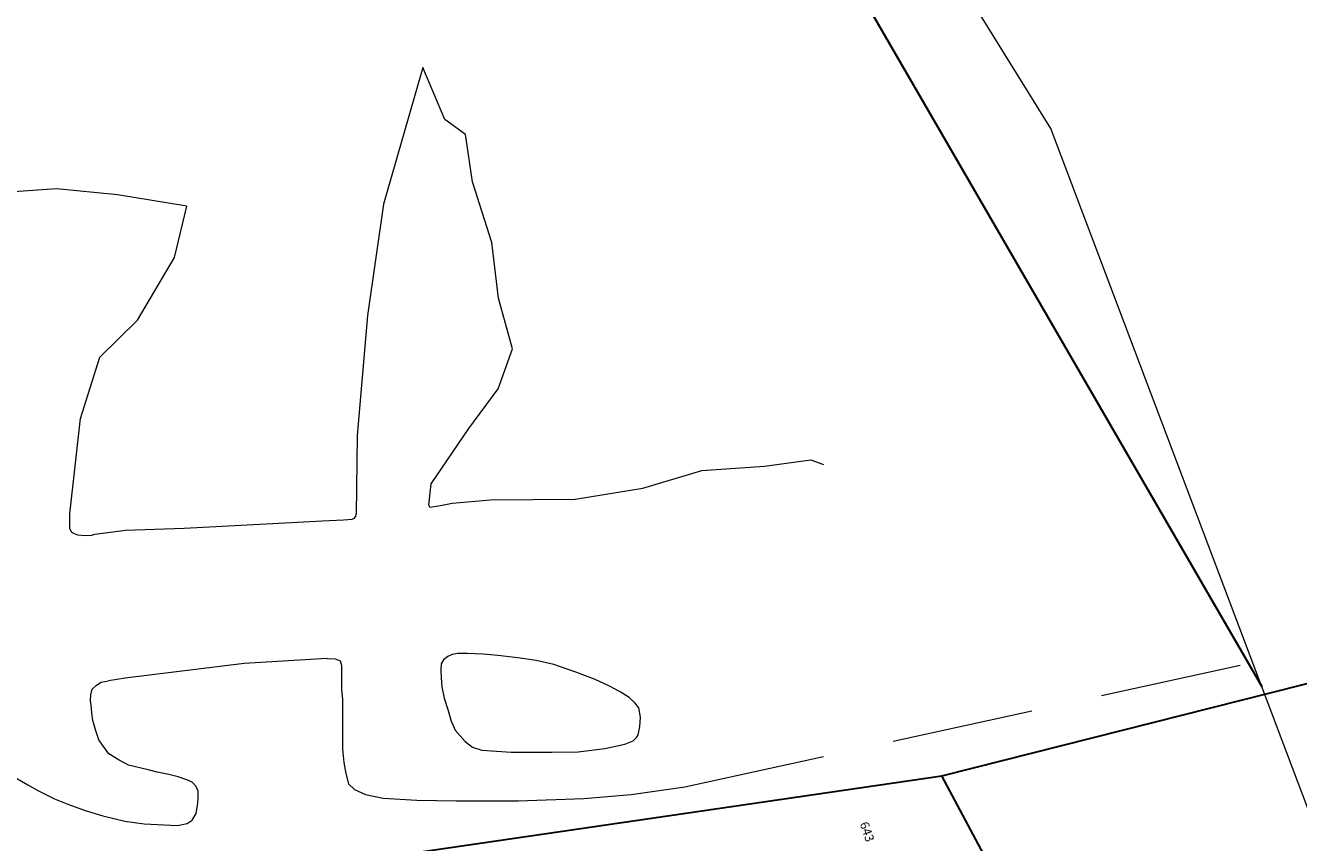
# Model space of a CAD drawing. Units: metres. Extents: x 2 to 2412, y -833 to 1368.
# Drawn here: x 852 to 875, y 577 to 592 of the extents above; entities that cross this region are included whole.
import ezdxf

# ---------------------------------------------------------------- set-up
doc = ezdxf.new("R2010")
doc.units = ezdxf.units.M
doc.linetypes.add('DASHED', pattern=[19.05, 12.7, -6.35])
doc.layers.add('Areas', color=7, linetype='Continuous')
doc.layers.add('FW_AREA97', color=8, linetype='Continuous')
doc.layers.add('Phase 5c', color=7, linetype='Continuous', lineweight=0)
doc.layers.add('Phase 5c text', color=7, linetype='Continuous', lineweight=0)
doc.styles.get("Standard").update_dxf_attribs({"font": 'times.ttf', "height": 0.1})

msp = doc.modelspace()

# ---------------------------------------------------------------- linework, layer by layer
at = {"layer": 'Areas', "color": 3, "lineweight": 30}
for points in [[(931.715, 450.672), (916.125, 487.087), (896.875, 524.974), (885.751, 546.09), (868.364, 578.652), (891.476, 584.499), (901.137, 588.269), (917.887, 595.07), (938.018, 603.196), (938.018, 603.196), (938.018, 603.196), (970.783, 614.828), (970.783, 614.828), (970.783, 614.828), (972.714, 668.514), (908.633, 653.559), (838.132, 637.594), (796.793, 628.377), (771.3, 622.489), (754.135, 526.052), (754.125, 523.177)], [(874.084, 580.241), (840.156, 638.82)], [(823.189, 521.8), (825.728, 541.257), (825.728, 541.257), (827.702, 557.697), (827.702, 557.697), (830.175, 570.467), (830.175, 570.467), (843.567, 575.04), (843.567, 575.04), (868.364, 578.652)]]:
    msp.add_lwpolyline(points, dxfattribs=at)
at = {"layer": 'FW_AREA97', "lineweight": 15, "ltscale": 100}
msp.add_lwpolyline([(882.61, 557.679), (870.312, 590.221), (837.235, 643.527), (831.404, 652.907), (830.436, 654.007), (816.024, 644.32), (798.368, 633.971), (781.338, 624.024), (756.366, 608.846), (737.393, 597.462), (703.839, 576.287), (675.404, 558.83)], dxfattribs=at)
at = {"layer": 'Phase 5c', "lineweight": 15}
for points in [[(859.088, 591.31), (858.389, 588.871), (858.099, 586.879), (857.914, 584.734), (857.9, 583.332)], [(859.196, 583.489), (859.241, 583.871), (859.913, 584.861), (860.434, 585.571), (860.692, 586.286), (860.439, 587.187), (860.321, 588.186), (859.974, 589.268), (859.853, 590.113), (859.484, 590.379), (859.088, 591.31)], [(852.781, 583.068), (852.782, 583.336), (852.973, 585.039), (853.317, 586.136), (853.989, 586.798), (854.652, 587.915), (854.872, 588.832), (853.636, 589.033), (852.546, 589.141), (851.697, 589.083), (850.987, 589.278)], [(859.611, 583.528), (859.611, 583.528), (860.301, 583.587), (861.812, 583.595), (863.019, 583.795), (864.072, 584.107), (865.197, 584.187), (866.025, 584.3), (866.246, 584.218)], [(859.196, 583.489), (859.201, 583.464), (859.228, 583.452), (859.292, 583.464), (859.437, 583.49), (859.524, 583.505), (859.611, 583.528)], [(857.29, 583.209), (857.669, 583.225), (857.824, 583.24), (857.87, 583.259), (857.893, 583.293), (857.9, 583.332)], [(852.781, 583.068), (852.807, 583.015), (852.857, 582.984), (852.919, 582.959), (853.057, 582.949), (853.175, 582.956), (853.227, 582.97)], [(853.227, 582.97), (853.778, 583.044), (854.826, 583.08), (856.741, 583.18), (857.29, 583.209)], [(857.382, 580.753), (855.895, 580.659), (853.773, 580.399), (853.472, 580.349)], [(857.382, 580.753), (857.526, 580.744), (857.615, 580.707), (857.638, 580.633), (857.637, 580.448), (857.637, 580.2), (857.657, 580.019), (857.657, 579.742), (857.657, 579.504), (857.657, 579.323), (857.657, 579.132), (857.676, 578.894), (857.714, 578.694), (857.761, 578.513), (857.866, 578.408), (858.067, 578.322), (858.382, 578.255), (858.983, 578.217), (859.688, 578.207), (860.795, 578.207), (861.968, 578.246), (862.812, 578.318), (863.77, 578.455)], [(851.808, 578.626), (852.032, 578.49), (852.223, 578.386), (852.506, 578.244), (852.747, 578.146), (853.058, 578.032), (853.374, 577.939), (853.767, 577.846), (854.111, 577.797), (854.346, 577.781), (854.706, 577.764), (854.88, 577.803), (854.968, 577.863), (855.039, 577.983), (855.071, 578.162), (855.077, 578.261), (855.077, 578.381), (855.039, 578.462), (854.968, 578.539), (854.875, 578.582), (854.717, 578.637), (854.553, 578.675), (854.34, 578.719), (854.182, 578.762), (853.833, 578.844), (853.663, 578.931), (853.478, 579.046), (853.385, 579.177), (853.298, 579.297), (853.249, 579.455), (853.194, 579.64), (853.178, 579.771), (853.167, 579.858), (853.15, 580.006), (853.156, 580.098), (853.183, 580.202), (853.26, 580.273), (853.341, 580.327), (853.472, 580.349)]]:
    msp.add_lwpolyline(points, dxfattribs=at)
msp.add_lwpolyline([(859.538, 580.783), (859.457, 580.729), (859.416, 580.655), (859.409, 580.54), (859.416, 580.406), (859.43, 580.244), (859.47, 580.041), (859.544, 579.819), (859.592, 579.65), (859.666, 579.468), (859.848, 579.266), (859.976, 579.164), (860.145, 579.11), (860.665, 579.077), (861.043, 579.077), (861.394, 579.077), (861.867, 579.083), (862.339, 579.144), (862.697, 579.218), (862.845, 579.279), (862.906, 579.34), (862.94, 579.387), (862.967, 579.529), (862.98, 579.704), (862.947, 579.866), (862.886, 579.954), (862.778, 580.055), (862.616, 580.156), (862.427, 580.257), (862.17, 580.372), (861.826, 580.507), (861.428, 580.642), (861.117, 580.716), (860.786, 580.763), (860.429, 580.804), (860.165, 580.83), (859.882, 580.837), (859.713, 580.837), (859.612, 580.824)], close=True, dxfattribs=at)
at = {"layer": 'Phase 5c', "linetype": 'DASHED', "ltscale": 0.2, "flags": 128}
msp.add_lwpolyline([(863.77, 578.455), (873.89, 580.673)], dxfattribs=at)

# ---------------------------------------------------------------- texts
at = {"layer": 'Phase 5c text', "insert": (867.044, 577.852), "char_height": 0.16, "width": 0.3771, "attachment_point": 1, "rotation": 289.2619}
msp.add_mtext('{\\fTimes New Roman|b1|i0|c0|p18;\\C1;643}', dxfattribs=at)

doc.saveas('drawing.dxf')
